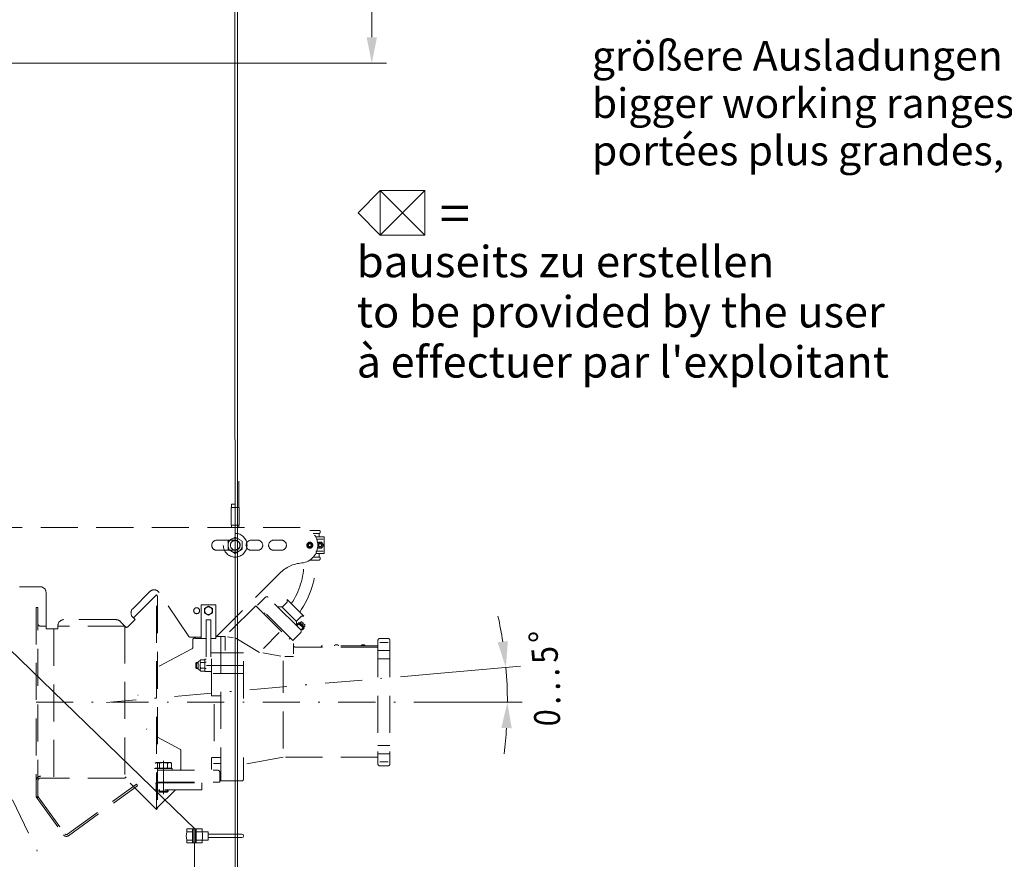
# Model space of a CAD drawing. Units: millimetres. Extents: x 0 to 210, y 0 to 297.
# Drawn here: x 73 to 140, y 116 to 173 of the extents above; entities that cross this region are included whole.
import ezdxf
from ezdxf.enums import TextEntityAlignment as Align

# ---------------------------------------------------------------- set-up
doc = ezdxf.new("R2010")
doc.units = ezdxf.units.MM
doc.header["$LTSCALE"] = 5
for name, pattern in [('AUSGEZOGEN', [0]), ('DASHDOT', [1, 0.5, -0.25, 0, -0.25]), ('DASHED', [0.75, 0.5, -0.25])]:
    doc.linetypes.add(name, pattern=pattern)
for name, color, linetype in [('Bemassung', 7, 'Continuous'), ('Konstruktionslinien', 7, 'Continuous'), ('Mittellinie', 7, 'Continuous'), ('Schraffur', 7, 'Continuous'), ('Text', 7, 'Continuous'), ('Verdeckte Kanten', 7, 'Continuous'), ('Volllinie schmal', 7, 'Continuous')]:
    doc.layers.add(name, color=color, linetype=linetype)
doc.styles.add('Arial', font='arial.ttf')
doc.dimstyles.new('ISO-25', dxfattribs={"dimtxt": 2.5, "dimasz": 2.5, "dimexe": 1.25, "dimexo": 0.625, "dimtad": 1, "dimtxsty": 'Standard', "dimcen": 2.5, "dimadec": 0, "dimazin": 0, "dimtfac": 1, "dimtmove": 0, "dimatfit": 3, "dimfxl": 1, "dimarcsym": 0})

# ---------------------------------------------------------------- blocks, each defined once
blk = doc.blocks.new('*D8')
at = {"layer": 'Bemassung', "linetype": 'AUSGEZOGEN', "lineweight": 18}
for points in [[(97.189, 224.769), (96.839, 223.019), (97.539, 223.019)], [(97.189, 169.893), (97.539, 171.643), (96.839, 171.643)]]:
    blk.add_hatch(color=6, dxfattribs=at).paths.add_polyline_path(points, flags=0)
at = {"layer": 'Bemassung', "color": 6, "linetype": 'AUSGEZOGEN', "lineweight": 18}
for p, q in [((88.716, 224.769), (98.189, 224.769)), ((97.189, 223.019), (97.189, 171.643)), ((61.147, 169.893), (98.189, 169.893))]:
    blk.add_line(p, q, dxfattribs=at)
at = {"layer": 'Bemassung', "color": 6, "linetype": 'AUSGEZOGEN', "lineweight": 18, "style": 'Arial', "width": 1.174241}
blk.add_text('min. 600', height=1.75, rotation=90, dxfattribs=at).set_placement((95.964, 191.831), (95.964, 202.831), align=Align.FIT)
blk = doc.blocks.new('DimBlk_nNn023')
at = {"layer": 'Bemassung', "linetype": 'AUSGEZOGEN', "lineweight": 18}
for points in [[(106.235, 129.101), (106.374, 130.879), (105.679, 130.796)], [(106.338, 126.757), (105.931, 125.02), (106.631, 124.997)]]:
    blk.add_hatch(color=6, dxfattribs=at).paths.add_polyline_path(points, flags=0)
at = {"layer": 'Bemassung', "color": 6, "linetype": 'AUSGEZOGEN', "lineweight": 18}
for p, q in [((101.61, 128.696), (107.232, 129.188)), ((102.277, 126.757), (107.338, 126.757))]:
    blk.add_line(p, q, dxfattribs=at)
for start, end in [(8.73014, 12.46004), (0, 5.00025), (352.54021, 356.2701)]:
    blk.add_arc((79.456, 126.757), 26.882, start, end, dxfattribs=at)
at = {"layer": 'Bemassung', "color": 6, "linetype": 'AUSGEZOGEN', "lineweight": 18, "style": 'Arial'}
for s, rotation, width, p, p2 in [('%%d', 97.93245, 0.839734, (109.613, 130.959), (109.499, 131.772)), ('5', 95.08368, 0.83947, (109.784, 129.455), (109.683, 130.591)), ('.', 93.28933, 0.83947, (109.854, 128.505), (109.821, 129.074)), ('.', 91.49497, 0.83947, (109.893, 127.552), (109.879, 128.122)), ('.', 89.70062, 0.83947, (109.903, 126.598), (109.906, 127.168)), ('0', 86.85185, 0.83947, (109.858, 125.085), (109.921, 126.224))]:
    blk.add_text(s, height=1.75, rotation=rotation, dxfattribs=dict(at, width=width)).set_placement(p, p2, align=Align.FIT)
blk = doc.blocks.new('Sprache_nNn037')
at = {"layer": 'Text', "color": 96, "linetype": 'AUSGEZOGEN', "lineweight": 18, "style": 'Arial'}
for s, height, width, p, p2 in [('portées plus grandes, nous consulter', 2, 1.040329, (112.043, 162.99), (159.663, 162.99)), ("à effectuer par l'exploitant", 2.11667, 1.064998, (96.167, 148.666), (132.097, 148.666))]:
    blk.add_text(s, height=height, dxfattribs=dict(at, width=width)).set_placement(p, p2, align=Align.FIT)
blk = doc.blocks.new('Plh131_nNn00')
at = {"layer": 'Schraffur', "linetype": 'AUSGEZOGEN', "lineweight": 18}
h = blk.add_hatch(dxfattribs=at)
h.set_pattern_fill('MegaCAD_A-BET2', color=96, scale=0.5, style=0)
h.set_pattern_definition([(70, (0, 0), (-3.21394, 3.83022), [0.5, -4.5]), (130, (0, 0), (-4.92404, -0.86824), [0.5, -4.5]), (10, (-0.3214, 0.383), (1.7101, 4.69846), [0.5, -4.5]), (45, (0, 0), (-0.905866, 3.38074), [0.25, -3.25]), (105, (0, 0), (-3.38074, 0.905867), [0.25, -3.25]), (-15, (-0.0647, 0.2415), (2.474874, 2.474873), [0.25, -3.25]), (119, (2.5, 0), (-3.929076, -0.23422), [0, -3.65, 0, -3.45, 0, -3.85]), (57, (0, 1.5), (-1.403347, 2.521035), [0, -2.55, 0, -2.45, 0, -2.65]), (23, (1, 2.5), (0.413874, 1.968174), [0, -2.35, 0, -2.15, 0, -2.55])])
h.paths.add_polyline_path([(101.21583, 58.27837), (45.89242, 58.27837), (45.89242, 58.03215), (45.99934, 57.73143), (46.10626, 57.43072), (46.21318, 57.13), (46.42702, 56.82929), (46.64086, 56.52858), (46.74778, 56.22786), (46.8547, 55.82691), (47.06854, 55.5262), (47.28238, 55.22548), (47.60314, 54.92477), (47.9239, 54.62406), (48.24467, 54.32334), (48.56543, 54.2231), (49.10003, 54.12287), (49.42079, 54.12287), (49.95539, 54.02263), (50.27615, 54.02263), (50.70384, 53.82215), (51.0246, 53.82215), (51.45228, 53.72191), (51.87996, 53.62168), (52.20072, 53.62168), (52.52148, 53.52144), (53.05609, 53.4212), (53.37685, 53.4212), (53.69761, 53.4212), (54.12529, 53.4212), (54.55297, 53.32096), (54.87373, 53.22073), (55.1945, 53.22073), (55.83602, 53.12049), (56.2637, 53.12049), (56.58446, 53.02025), (56.90522, 53.02025), (57.33291, 52.92001), (57.65367, 52.81977), (57.97443, 52.81977), (58.29519, 52.81977), (58.72287, 52.81977), (59.04363, 52.81977), (59.36439, 52.81977), (59.68516, 52.81977), (60.11284, 52.81977), (60.54052, 52.81977), (61.07512, 52.81977), (61.60972, 52.81977), (61.93049, 52.81977), (62.25125, 52.81977), (62.67893, 52.92001), (62.99969, 53.02025), (63.32045, 52.92001), (63.64121, 52.92001), (64.06889, 52.92001), (64.38966, 52.92001), (64.81734, 52.92001), (65.24502, 52.81977), (65.77962, 52.81977), (66.2073, 52.81977), (66.52807, 52.81977), (66.95575, 52.81977), (67.49035, 52.81977), (68.02495, 52.81977), (68.45263, 52.81977), (68.7734, 52.71954), (69.20108, 52.71954), (69.62876, 52.71954), (69.94952, 52.71954), (70.27028, 52.71954), (70.59104, 52.71954), (70.9118, 52.71954), (71.23257, 52.71954), (71.55333, 52.71954), (71.98101, 52.71954), (72.51561, 52.71954), (73.05021, 52.71954), (73.4779, 52.71954), (73.79866, 52.81977), (74.22634, 52.81977), (74.76094, 52.81977), (75.0817, 52.81977), (75.50938, 52.81977), (75.83015, 52.81977), (76.36475, 53.02025), (76.68551, 53.02025), (77.00627, 53.02025), (77.32703, 53.02025), (77.64779, 53.02025), (78.1824, 53.12049), (78.717, 53.12049), (79.03776, 53.22073), (79.35852, 53.22073), (79.7862, 53.22073), (80.21388, 53.22073), (80.64157, 53.22073), (81.17617, 53.22073), (81.49693, 53.22073), (81.81769, 53.22073), (82.13845, 53.22073), (82.56614, 53.22073), (82.99382, 53.12049), (83.31458, 53.02025), (83.74226, 52.92001), (84.06302, 52.92001), (84.38378, 52.92001), (84.70454, 52.81977), (85.02531, 52.81977), (85.55991, 52.81977), (85.98759, 52.81977), (86.41527, 52.81977), (86.73603, 52.71954), (87.05679, 52.71954), (87.48448, 52.71954), (88.01908, 52.71954), (88.55368, 52.71954), (88.98136, 52.71954), (89.40904, 52.71954), (89.72981, 52.71954), (90.05057, 52.81977), (90.37133, 52.81977), (90.90593, 52.81977), (91.44053, 52.81977), (91.7613, 52.92001), (92.18898, 53.02025), (92.50974, 53.12049), (92.8305, 53.22073), (93.15126, 53.22073), (93.57894, 53.32096), (93.8997, 53.4212), (94.22047, 53.4212), (94.54123, 53.4212), (94.96891, 53.52144), (95.28967, 53.52144), (95.71735, 53.52144), (96.03811, 53.52144), (96.35888, 53.52144), (96.67964, 53.52144), (97.0004, 53.52144), (97.42808, 53.4212), (97.74884, 53.4212), (98.0696, 53.32096), (98.39036, 53.4212), (98.71113, 53.62168), (99.03189, 53.82215), (99.35265, 54.12287), (99.56649, 54.42358), (99.67341, 54.72429), (99.88725, 55.02501), (100.10109, 55.42596), (100.31493, 55.72667), (100.42185, 56.02739), (100.74261, 56.12763)], flags=0)
h.paths.add_polyline_path([(54.76739, 118.7906), (62.17775, 126.15717), (62.17775, 131.15727), (62.17775, 141.15727), (54.60447, 141.15727), (42.95017, 141.15727), (34.66505, 141.15727), (36.06766, 136.70812), (36.06766, 136.25053), (36.18968, 135.90733), (36.18968, 135.56414), (36.18968, 135.22095), (36.18968, 134.87775), (36.18968, 134.53456), (36.18968, 134.19136), (36.18968, 133.84817), (36.18968, 133.50498), (36.18968, 133.16178), (36.18968, 132.70419), (36.31171, 132.361), (36.43373, 131.90341), (36.7998, 131.44581), (36.92183, 131.10262), (37.04385, 130.75943), (37.2879, 130.41623), (37.53195, 130.07304), (37.89802, 129.72985), (38.14207, 129.38665), (38.50815, 129.04346), (38.7522, 128.70026), (39.24029, 128.24267), (39.72839, 127.78508), (39.97244, 127.44189), (40.21649, 127.09869), (40.70459, 126.6411), (40.94864, 126.29791), (41.19268, 125.95471), (41.55876, 125.49712), (41.92483, 125.03953), (42.04686, 124.69634), (42.16888, 124.35314), (42.29091, 124.00995), (42.29091, 123.66675), (42.41293, 123.32356), (42.41293, 122.98037), (42.53495, 122.63717), (42.65698, 122.17958), (42.65698, 121.72199), (42.65698, 121.2644), (42.779, 120.9212), (42.779, 120.34921), (42.90103, 119.77722), (42.90103, 119.31963), (43.02305, 118.86204), (43.14508, 118.51885), (43.38913, 118.17565), (43.7552, 117.94686), (43.99925, 117.48927), (44.2433, 117.03167), (44.48735, 116.57408), (44.48735, 116.11649), (44.60937, 115.7733), (44.60937, 115.4301), (44.73139, 115.08691), (44.73139, 114.51492), (44.85342, 114.05733), (44.85342, 113.59974), (44.85342, 113.14214), (44.85342, 112.79895), (44.73139, 112.45576), (44.48735, 112.11256), (44.48735, 111.65497), (44.36532, 111.19738), (44.2433, 110.73979), (44.2433, 110.39659), (44.12127, 110.0534), (44.12127, 109.59581), (44.12127, 109.25261), (44.2433, 108.90942), (44.36532, 108.56623), (44.48735, 108.22303), (44.54525, 108.16875), (62.17775, 108.16875), (62.17775, 126.15717), (54.76739, 118.7906, 1), (50.36217, 116.42542, 1)], flags=0)
h.paths.add_polyline_path([(59.30286, 127.26749), (59.30286, 130.06749), (54.03286, 130.06749), (54.03286, 127.26749)], flags=0)
h.paths.add_polyline_path([(54.03286, 130.06749), (54.40245, 130.06749), (54.40245, 130.66802), (51.78413, 130.66802), (51.78413, 127.28135), (54.03286, 127.28135)], flags=0)
h.paths.add_polyline_path([(54.3609, 132.4261), (57.1609, 132.4261), (57.1609, 138.4561), (54.3609, 138.4561)], flags=0)
at = {"layer": 'Konstruktionslinien', "color": 2, "linetype": 'AUSGEZOGEN', "lineweight": 18}
for p, q in [((85.29666, 118.1723), (64.21876, 138.55742)), ((85.21609, 101.87417), (85.21609, 117.25213))]:
    blk.add_line(p, q, dxfattribs=at)
at = {"layer": 'Mittellinie', "color": 56, "linetype": 'DASHDOT', "lineweight": 18}
blk.add_line((64.11134, 138.54717), (75.76515, 114.29105), dxfattribs=at)
at = {"layer": 'Mittellinie', "color": 1, "linetype": 'DASHDOT', "lineweight": 18}
for p, q in [((101.61004, 128.69581), (79.28582, 126.7426)), ((74.5263, 126.75746), (102.27706, 126.75746))]:
    blk.add_line(p, q, dxfattribs=at)
at = {"layer": 'Text', "color": 96, "linetype": 'AUSGEZOGEN', "lineweight": 18}
for p, q in [((97.75799, 161.28852), (96.25799, 159.78852)), ((100.75799, 161.28852), (97.75799, 161.28852)), ((97.75799, 161.28852), (97.75799, 158.28852)), ((97.75799, 161.28852), (100.75799, 158.28852)), ((97.75799, 158.28852), (100.75799, 161.28852)), ((100.75799, 158.28852), (100.75799, 161.28852)), ((97.75799, 158.28852), (96.25799, 159.78852)), ((97.75799, 158.28852), (100.75799, 158.28852))]:
    blk.add_line(p, q, dxfattribs=at)
at = {"layer": 'Verdeckte Kanten', "color": 136, "linetype": 'DASHED', "lineweight": 18}
for p, q in [((87.96707, 139.90586), (87.96707, 141.67778)), ((88.20723, 139.90586), (88.20723, 141.67778)), ((88.23507, 139.90586), (87.69907, 139.90586)), ((87.69907, 139.90586), (87.69907, 138.70586)), ((87.96707, 140.11786), (87.72716, 140.11786)), ((87.72716, 140.11786), (87.72716, 139.90586)), ((88.23507, 139.90586), (88.23507, 138.70586)), ((92.34488, 138.54977), (68.10488, 138.54977)), ((88.23507, 138.70586), (87.69907, 138.70586)), ((87.72151, 138.55085), (87.72716, 138.58279)), ((87.72716, 138.70586), (87.72716, 138.58279)), ((87.96707, 138.53811), (87.96707, 138.70586)), ((88.20723, 138.70586), (88.20723, 138.55085)), ((93.62502, 138.35085), (93.0082, 138.35085)), ((93.70502, 138.27085), (93.70502, 138.23085)), ((86.72507, 137.69085), (87.96507, 137.69085)), ((87.51019, 137.69085), (87.47214, 137.60367)), ((87.48507, 137.62798), (87.96507, 137.90511)), ((87.48507, 137.07373), (87.48507, 137.62798)), ((87.96507, 137.90511), (88.44507, 137.62798)), ((88.44507, 137.62798), (88.44507, 137.07373)), ((89.04507, 137.69085), (89.48505, 137.69085)), ((90.56507, 137.69085), (91.08514, 137.69085)), ((93.2393, 138.15085), (93.62502, 138.15085)), ((93.98227, 137.91085), (93.4062, 137.91085)), ((93.90227, 137.75085), (93.47625, 137.75085)), ((93.62502, 138.09229), (93.62502, 137.99085)), ((93.98227, 137.91085), (93.98227, 136.79085)), ((87.96507, 137.01085), (86.72507, 137.01085)), ((87.96507, 136.7966), (87.48507, 137.07373)), ((88.44507, 137.07373), (87.96507, 136.7966)), ((89.48505, 137.01085), (89.04507, 137.01085)), ((91.08514, 137.01085), (90.56507, 137.01085)), ((93.40227, 136.95085), (93.90227, 136.95085)), ((93.5868, 137.55085), (93.53912, 137.46826)), ((93.53912, 137.23345), (93.5868, 137.15085)), ((93.81774, 137.55085), (93.5868, 137.55085)), ((93.5868, 137.15085), (93.81774, 137.15085)), ((93.93321, 137.35085), (93.81774, 137.55085)), ((93.81774, 137.15085), (93.93321, 137.35085)), ((93.62502, 136.35085), (93.0082, 136.35085)), ((93.2393, 136.55085), (93.62502, 136.55085)), ((93.98227, 136.79085), (93.4062, 136.79085)), ((93.62502, 136.60942), (93.62502, 136.71085)), ((93.70502, 136.43085), (93.70502, 136.47085)), ((86.68856, 131.17429), (90.97729, 135.46302)), ((74.80489, 134.54976), (73.40505, 134.54976)), ((75.20489, 134.14976), (75.20489, 131.70967)), ((81.05152, 133.06384), (82.21349, 134.22581)), ((81.09864, 132.45103), (82.64639, 133.99878)), ((82.73125, 133.91393), (82.64639, 133.99878)), ((82.64639, 119.51614), (82.64639, 133.99878)), ((82.73125, 133.91393), (82.73125, 119.60099)), ((84.84134, 131.18608), (82.8318, 134.16191)), ((89.47829, 133.30577), (90.01569, 133.84317)), ((92.39156, 131.63699), (90.1854, 133.84317)), ((91.47233, 133.6876), (92.6037, 132.55623)), ((91.47233, 133.51789), (91.47233, 133.6876)), ((74.52507, 133.15746), (74.52507, 120.35746)), ((74.64507, 133.15746), (74.52507, 133.15746)), ((74.64507, 120.35746), (74.64507, 133.15746)), ((86.66513, 133.32984), (85.66513, 133.32984)), ((85.66513, 131.04984), (85.66513, 133.32984)), ((86.16513, 133.23007), (85.90513, 133.07995)), ((85.90513, 133.07995), (85.90513, 132.77973)), ((86.42513, 133.07995), (86.16513, 133.23007)), ((86.42513, 132.77973), (86.42513, 133.07995)), ((86.66513, 131.04984), (86.66513, 133.32984)), ((89.35101, 133.26334), (87.28513, 131.19746)), ((89.35101, 133.26334), (91.89689, 130.71743)), ((91.85416, 130.92988), (89.47829, 133.30577)), ((90.83593, 133.19263), (91.11878, 133.19263)), ((91.11878, 133.19263), (92.10872, 132.20267)), ((91.47233, 133.51789), (91.13292, 133.17849)), ((79.9258, 132.32681), (76.40489, 132.32681)), ((80.70164, 131.8298), (81.21076, 132.33892)), ((81.05152, 132.49816), (81.21076, 132.33892)), ((85.90513, 132.77973), (86.16513, 132.62962)), ((86.00513, 132.32419), (86.32513, 132.32419)), ((86.00513, 132.32419), (86.00513, 128.81615)), ((86.16513, 132.62962), (86.42513, 132.77973)), ((86.32513, 132.32419), (86.32513, 128.81746)), ((89.91669, 132.69765), (90.00154, 132.78251)), ((92.434, 132.55623), (92.09458, 132.21682)), ((92.434, 132.55623), (92.6037, 132.55623)), ((75.20489, 131.87746), (74.84507, 131.87746)), ((75.20489, 131.70967), (76.00489, 131.70967)), ((75.72507, 131.70967), (75.72507, 121.63746)), ((76.00489, 131.92681), (76.00489, 131.70967)), ((80.52507, 131.87746), (76.00489, 131.87746)), ((80.5885, 131.8298), (80.20865, 132.20966)), ((80.52507, 131.87746), (80.53296, 131.88534)), ((80.60993, 131.7926), (80.52507, 131.87746)), ((80.52507, 131.87746), (80.52507, 121.63746)), ((80.60993, 131.7926), (80.62599, 131.80867)), ((92.10872, 132.20267), (92.10872, 131.91983)), ((92.2643, 132.04712), (92.12288, 131.9057)), ((92.23602, 132.10369), (92.13702, 132.00469)), ((92.13702, 132.00469), (92.17945, 131.96227)), ((92.2643, 132.04712), (92.54715, 131.76429)), ((92.29259, 132.10369), (92.60372, 131.79257)), ((92.35199, 132.11218), (92.31805, 132.07824)), ((92.38699, 132.16235), (92.34067, 132.12349)), ((92.34067, 132.12349), (92.62352, 131.84065)), ((92.54715, 131.76429), (92.40572, 131.62285)), ((92.45992, 131.93636), (92.45992, 132.00424)), ((92.4623, 131.67943), (92.50473, 131.63701)), ((92.54998, 132.08389), (92.46798, 132.16589)), ((92.47033, 131.99384), (92.47033, 131.92595)), ((92.60372, 131.736), (92.50473, 131.63701)), ((92.51321, 132.04712), (92.54998, 132.08389)), ((92.54715, 132.01318), (92.51321, 132.04712)), ((92.58392, 132.04995), (92.54715, 132.01318)), ((92.57826, 131.81802), (92.6122, 131.85196)), ((92.66592, 131.96796), (92.58392, 132.04995)), ((92.62352, 131.84065), (92.66238, 131.88696)), ((84.90764, 131.15085), (85.66513, 131.15085)), ((85.10513, 130.45746), (85.10513, 130.95746)), ((85.22513, 131.07746), (85.28513, 131.07746)), ((85.28513, 131.15085), (85.28513, 131.05746)), ((85.28513, 131.05746), (85.66513, 131.05746)), ((86.00513, 131.04984), (85.66513, 131.04984)), ((86.66513, 131.04984), (86.32513, 131.04984)), ((86.75327, 131.18866), (87.00513, 131.19746)), ((87.00513, 131.19746), (87.00513, 121.43746)), ((87.00513, 131.19746), (87.28513, 131.19746)), ((87.28513, 131.19746), (87.28513, 130.24147)), ((87.84717, 131.09835), (87.44088, 131.16999)), ((88.00513, 131.0705), (89.60193, 130.12015)), ((90.94417, 131.46239), (89.87189, 130.3901)), ((91.61374, 131.00058), (91.6986, 131.08545)), ((92.39156, 131.46728), (91.85416, 130.92988)), ((97.60532, 130.93746), (97.60532, 122.57746)), ((98.28513, 131.05746), (97.72532, 131.05746)), ((98.40513, 130.93746), (98.40513, 122.57746)), ((85.04122, 130.35138), (82.73125, 129.1299)), ((91.89689, 130.71746), (91.89689, 130.01658)), ((97.60532, 130.47746), (92.01689, 130.47746)), ((97.60513, 130.55746), (93.80513, 130.55746)), ((98.28513, 130.77466), (97.72532, 130.77466)), ((85.60513, 129.57615), (85.62707, 129.61415)), ((85.90319, 129.61415), (85.62707, 129.61415)), ((85.92513, 129.57615), (85.90319, 129.61415)), ((86.00513, 129.65615), (85.92513, 129.65615)), ((85.92513, 129.65615), (85.92513, 128.81615)), ((86.36513, 127.18094), (86.36513, 130.08003)), ((86.36513, 130.08003), (88.52513, 130.08003)), ((88.52513, 127.01557), (88.52513, 130.1264)), ((91.05499, 129.86393), (89.83742, 130.07862)), ((91.89689, 129.83746), (91.32343, 129.83746)), ((98.40513, 130.23746), (97.60532, 130.23746)), ((98.40513, 129.67746), (97.60532, 129.67746)), ((88.52513, 129.23615), (85.23975, 129.23615)), ((85.35897, 129.43615), (85.32153, 129.39871)), ((85.32153, 129.39871), (85.32153, 129.07359)), ((85.46513, 129.39871), (85.32153, 129.39871)), ((85.32153, 129.07359), (85.35897, 129.03615)), ((85.32153, 129.07359), (85.46513, 129.07359)), ((85.46513, 129.43615), (85.35897, 129.43615)), ((85.35897, 129.43615), (85.35897, 129.03615)), ((85.35897, 129.03615), (85.46513, 129.03615)), ((85.46513, 129.49615), (85.60513, 129.57615)), ((85.46513, 128.97615), (85.46513, 129.49615)), ((85.60513, 128.89615), (85.46513, 128.97615)), ((85.62707, 129.42515), (85.90319, 129.42515)), ((85.62707, 129.04715), (85.90319, 129.04715)), ((86.00513, 129.44615), (85.92513, 129.44615)), ((85.92513, 129.02615), (86.00513, 129.02615)), ((91.20513, 123.62711), (91.20513, 129.55785)), ((85.62707, 128.85815), (85.60513, 128.89615)), ((85.62707, 128.85815), (85.90319, 128.85815)), ((85.90319, 128.85815), (85.92513, 128.89615)), ((85.92513, 128.81615), (86.00513, 128.81615)), ((86.32513, 128.81746), (86.00513, 128.81746)), ((86.48513, 128.69439), (88.52513, 128.69439)), ((81.40806, 127.22062), (81.41094, 127.2217)), ((86.36513, 127.18094), (87.00513, 127.18094)), ((86.55187, 126.62569), (86.55187, 123.52291)), ((82.00513, 124.95229), (81.97267, 124.91092)), ((82.73125, 124.38501), (84.24122, 123.58657)), ((98.40513, 123.83746), (97.60532, 123.83746)), ((84.30513, 122.27746), (84.30513, 123.48048)), ((87.00513, 123.01532), (86.36513, 123.01532)), ((86.36513, 122.20436), (86.36513, 123.00909)), ((91.20444, 123.03746), (88.52513, 122.56502)), ((88.52513, 123.01532), (88.52513, 121.55746)), ((97.60532, 123.03746), (91.20444, 123.03746)), ((98.40513, 123.27746), (97.60532, 123.27746)), ((83.72513, 122.27746), (82.52513, 122.27746)), ((82.64513, 122.67746), (82.57087, 122.63459)), ((83.67938, 122.30946), (82.57087, 122.30946)), ((83.60513, 122.67746), (82.64513, 122.67746)), ((82.64513, 122.30946), (82.64513, 122.27746)), ((82.848, 122.63459), (82.848, 122.30946)), ((83.12513, 122.78946), (83.12513, 120.55746)), ((83.40226, 122.63459), (83.40226, 122.30946)), ((83.60513, 122.67746), (83.67938, 122.63459)), ((83.60513, 122.30946), (83.60513, 122.27746)), ((83.67938, 122.63459), (83.67938, 122.30946)), ((83.72513, 122.27746), (83.72513, 122.15746)), ((86.50187, 122.60674), (87.00513, 122.60674)), ((97.72532, 122.74026), (98.28513, 122.74026)), ((97.72532, 122.45746), (98.28513, 122.45746)), ((80.52507, 121.63746), (74.84507, 121.63746)), ((80.60993, 121.72231), (80.52507, 121.63746)), ((82.64639, 119.51614), (80.52507, 121.63746)), ((82.73125, 122.15746), (86.80513, 122.15746)), ((86.92513, 122.03746), (86.92513, 121.35746)), ((76.65137, 117.83918), (81.29912, 121.21597)), ((76.7219, 117.7421), (81.36965, 121.11888)), ((81.09492, 121.06761), (81.16545, 120.97053)), ((81.29912, 121.21597), (81.36965, 121.11888)), ((82.64513, 121.31745), (82.59605, 121.28912)), ((82.64513, 120.83745), (82.64513, 121.31745)), ((82.73125, 121.35746), (86.92513, 121.35746)), ((82.73125, 121.31746), (85.72513, 121.31746)), ((82.8542, 121.28912), (82.80513, 121.31745)), ((83.44513, 121.31745), (83.39605, 121.28912)), ((85.72513, 121.31746), (85.72513, 120.83745)), ((86.92513, 121.43746), (88.40513, 121.43746)), ((74.64507, 120.35746), (74.52507, 120.35746)), ((74.52507, 120.35746), (76.38667, 117.79519)), ((74.6734, 120.35746), (74.57632, 120.28692)), ((74.6734, 120.35746), (76.48375, 117.86573)), ((82.64513, 120.83745), (82.59605, 120.86579)), ((83.92889, 120.83745), (82.71183, 119.6204)), ((85.72513, 120.83745), (82.73125, 120.83745)), ((82.8542, 120.86579), (82.80513, 120.83745)), ((82.80513, 120.74946), (82.80513, 120.83745)), ((82.86513, 120.67746), (82.80513, 120.74946)), ((82.80513, 120.74946), (83.44513, 120.74946)), ((82.86513, 120.67746), (82.86513, 120.83745)), ((82.86513, 120.67746), (83.38513, 120.67746)), ((83.38513, 120.67746), (83.38513, 120.83745)), ((83.44513, 120.74946), (83.38513, 120.67746)), ((83.44513, 120.83745), (83.39605, 120.86579)), ((83.44513, 120.74946), (83.44513, 120.83745)), ((82.73125, 119.60099), (82.64639, 119.51614))]:
    blk.add_line(p, q, dxfattribs=at)
for centre, radius in [((87.96507, 137.35085), 0.8), ((87.96507, 137.35085), 0.48), ((87.96507, 137.35085), 0.32), ((93.00227, 137.35085), 0.2), ((93.00227, 137.35085), 0.132), ((93.00227, 137.35085), 0.09546), ((93.70227, 137.35085), 0.12), ((85.36513, 132.92984), 0.2), ((86.16513, 132.92984), 0.26)]:
    blk.add_circle(centre, radius, dxfattribs=at)
for centre, radius, start, end in [((92.34488, 137.35085), 1.2, 275.2510769, 90), ((93.62502, 138.27085), 0.08, 359.9999923, 89.9999948), ((93.62502, 138.23085), 0.08, 300.0000007, 359.9999923), ((86.72507, 137.35085), 0.34, 90, 270), ((87.96507, 137.35085), 0.34, 270, 90), ((89.04507, 137.35085), 0.34, 90, 270), ((89.48505, 137.35085), 0.34, 270, 90), ((90.56512, 137.35085), 0.34, 90, 270), ((91.08514, 137.35085), 0.34, 270, 90), ((93.70502, 138.09229), 0.08, 119.9999991, 180.0000008), ((93.70502, 137.99085), 0.08, 180.0000008, 270.0000067), ((93.70227, 137.35085), 0.2, 215.4100814, 144.5899186), ((93.70227, 137.35085), 0.09546, 180, 131.8222376), ((87.60386, 136.21506), 5.8, 324.4171317, 1.3415538), ((93.70502, 136.71085), 0.08, 89.9999933, 179.9999992), ((93.70502, 136.60942), 0.08, 179.9999992, 240.0000009), ((93.62502, 136.43085), 0.08, 270.0000052, 0.0000077), ((93.62502, 136.47085), 0.08, 0.0000077, 59.9999993), ((92.67435, 133.76596), 2.4, 95.2510769, 135), ((87.60473, 136.19401), 5, 326.107741, 359.8316836), ((74.80489, 134.14976), 0.4, 0, 90), ((82.49633, 133.94297), 0.4, 33, 135), ((90.10054, 133.75831), 0.12, 44.9998783, 134.9998637), ((81.33436, 132.781), 0.4, 135, 225), ((76.40489, 131.92681), 0.4, 90, 180), ((79.9258, 131.92681), 0.4, 45, 90), ((74.84507, 132.07746), 0.2, 180, 270), ((80.64507, 131.88637), 0.08, 225, 315), ((92.2643, 132.0754), 0.04, 45.0019781, 134.9998274), ((92.42911, 132.12701), 0.05498, 45.000005, 139.9999997), ((92.30671, 131.55213), 0.12, 314.999869, 44.9998783), ((92.57544, 131.76429), 0.04, 314.9998274, 45.0019781), ((92.61137, 131.92976), 0.06659, 320.0000015, 34.9999933), ((84.90764, 131.23085), 0.08, 214.0307054, 270), ((85.22513, 130.95746), 0.12, 90, 180), ((86.63199, 131.23085), 0.08, 294.4698005, 315), ((86.77421, 130.58903), 0.6, 92, 97.2483181), ((97.72532, 130.93746), 0.12, 89.9999957, 179.9999913), ((98.28513, 130.93746), 0.12, 359.9999913, 89.9999957), ((84.98513, 130.45746), 0.12, 297.8690589, 0), ((92.01689, 130.59746), 0.12, 179.9999913, 270.0000043), ((93.72513, 130.55746), 0.08, 270.0000043, 359.9999913), ((94.80513, 130.47746), 0.16, 30.0000008, 149.9999973), ((96.60513, 130.47746), 0.16, 30.0000008, 149.9999973), ((85.81962, 129.51965), 0.21449, 153.8592915, 206.1407186), ((85.71064, 129.51965), 0.21449, 333.8592865, 26.1407236), ((86.43018, 129.23615), 0.82506, 166.757366, 193.2426354), ((85.81962, 128.95265), 0.21449, 153.8592915, 206.1407186), ((85.10007, 129.23615), 0.82506, 346.757361, 13.2426353), ((85.71064, 128.95265), 0.21449, 333.8592865, 26.1407236), ((84.18513, 123.48048), 0.12, 0, 62.1309411), ((82.70944, 122.4321), 0.24536, 55.6157681, 124.3842335), ((83.12513, 121.76033), 0.91713, 72.4120468, 107.5879514), ((83.54082, 122.4321), 0.24536, 55.6157681, 124.3842335), ((84.18513, 122.27746), 0.12, 270, 0), ((97.72532, 122.57746), 0.12, 179.9999913, 270.0000043), ((98.28513, 122.57746), 0.12, 270.0000043, 359.9999913), ((74.84507, 121.43746), 0.32, 90, 180), ((74.84507, 121.43746), 0.2, 90, 180), ((86.80513, 122.03746), 0.12, 0, 90), ((88.40513, 121.55746), 0.12, 270.0000043, 359.9999913), ((75.24472, 120.53428), 0.6, 178.0473048, 197.2604735), ((76.58083, 117.93626), 0.24, 216, 306), ((76.58083, 117.93626), 0.12, 216, 306)]:
    blk.add_arc(centre, radius, start, end, dxfattribs=at)
at = {"layer": 'Volllinie schmal', "color": 56, "linetype": 'AUSGEZOGEN', "lineweight": 18}
for p, q in [((88.13874, 91.3223), (88.10787, 227.30251)), ((87.97882, 91.3223), (87.91203, 226.91395)), ((84.69607, 118.01214), (84.69607, 118.21209)), ((85.73611, 118.21209), (84.69607, 118.21209)), ((85.09646, 118.01214), (84.69607, 118.01214)), ((85.09646, 117.29217), (85.09646, 118.1723)), ((85.17654, 117.29217), (85.17654, 118.1723)), ((85.25662, 117.29217), (85.25662, 118.1723)), ((85.3367, 117.29217), (85.3367, 118.1723)), ((86.1365, 118.01214), (85.3367, 118.01214)), ((85.73611, 118.01214), (85.73611, 118.21209)), ((86.1365, 117.45208), (86.1365, 118.01214)), ((88.4158, 117.85223), (86.1365, 117.85223)), ((84.69607, 117.25213), (84.69607, 117.45233)), ((85.09646, 117.45208), (84.69607, 117.45208)), ((85.73611, 117.25213), (84.69607, 117.25213)), ((86.1365, 117.45208), (85.3367, 117.45208)), ((85.73611, 117.25213), (85.73611, 117.45208)), ((88.4158, 117.61224), (86.1365, 117.61224))]:
    blk.add_line(p, q, dxfattribs=at)
for centre, radius, start, end in [((85.86306, 117.73211), 1.2, 166.5065975, 193.4933889), ((85.1365, 118.1723), 0.04, 359.9999913, 179.9999913), ((85.29666, 118.1723), 0.04, 359.9999913, 179.9999913), ((84.56912, 117.73211), 1.2, 346.5066112, 13.4934024), ((88.4158, 117.73211), 0.12, 270.0000043, 89.9999957), ((85.1365, 117.29217), 0.04, 179.9999913, 359.9999913), ((85.29666, 117.29217), 0.04, 179.9999913, 359.9999913)]:
    blk.add_arc(centre, radius, start, end, dxfattribs=at)
blk.add_blockref('DimBlk_nNn023', (0, 0))
at = {"layer": 'Text', "color": 96, "linetype": 'AUSGEZOGEN', "lineweight": 18, "style": 'Arial'}
for s, height, width, p, p2 in [('größere Ausladungen auf Anfrage', 2, 1.025159, (112.043, 169.39001), (155.153, 169.39001)), ('bigger working ranges on request', 2, 1.035532, (112.043, 166.19001), (154.943, 166.19001)), ('=', 2.43442, 1.042198, (101.75155, 158.53147), (103.81932, 158.53147)), ('bauseits zu erstellen', 2.1166667, 1.04653, (96.1669, 155.43906), (124.35032, 155.43906)), ('to be provided by the user', 2.1166667, 1.0435, (96.1669, 152.05239), (131.81157, 152.05239))]:
    blk.add_text(s, height=height, dxfattribs=dict(at, width=width)).set_placement(p, p2, align=Align.FIT)
at = {"layer": 'Bemassung', "color": 6, "linetype": 'AUSGEZOGEN', "lineweight": 18}
dim = blk.add_linear_dim(base=(97.18927, 169.89345), p1=(88.71637, 224.76863), p2=(61.14748, 169.89345), angle=270, text='min. 600', dimstyle='ISO-25', override={"dimtxt": 1.75, "dimasz": 1.75, "dimexe": 1.25, "dimgap": 0.25, "dimtad": 1, "dimjust": 0, "dimdec": 2, "dimlfac": 25.000032, "dimzin": 8, "dimsah": 1, "dimclrd": 6, "dimclre": 6, "dimclrt": 6, "dimadec": 2}, dxfattribs=at)
dim.commit()
dim.dimension.update_dxf_attribs({"geometry": '*D8', "text_midpoint": (95.08927, 197.33104), "dimtype": 160, "text_rotation": 90.0000025})

msp = doc.modelspace()

# ---------------------------------------------------------------- block references
msp.add_blockref('Plh131_nNn00', (0, 0))

# ---------------------------------------------------------------- next in the draw order: block references
msp.add_blockref('Sprache_nNn037', (0, 0))

doc.saveas('drawing.dxf')
